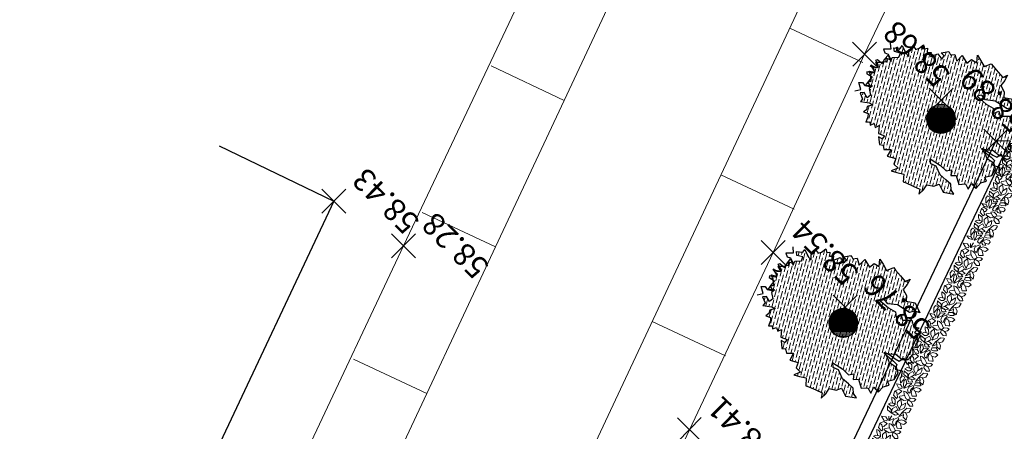
# Model space of a CAD drawing. Units: millimetres. Extents: x 2363 to 111892, y 1183 to 2295.
# Drawn here: x 2985 to 3015, y 1255 to 1267 of the extents above; entities that cross this region are included whole.
import ezdxf
from ezdxf.enums import TextEntityAlignment as Align

# ---------------------------------------------------------------- set-up
doc = ezdxf.new("R2010")
doc.units = ezdxf.units.MM
doc.header["$LTSCALE"] = 200
doc.linetypes.add('HIDDEN', pattern=[0.375, 0.25, -0.125])
doc.layers.add('Alberi', color=108, linetype='Continuous', lineweight=13)
doc.layers.add('BASE VECCHIA', color=253, linetype='HIDDEN')
doc.styles.add('2', font='SIMPLEX', dxfattribs={"width": 0.8, "height": 2})

# ---------------------------------------------------------------- blocks, each defined once
blk = doc.blocks.new('PT', base_point=(222, 182))
for p, q in [((222, 181.5), (222, 182.5)), ((221.5, 182), (222.5, 182))]:
    blk.add_line(p, q)
blk = doc.blocks.new('Z$W@#26500')
at = {"layer": 'Alberi', "lineweight": -3}
for p, q in [((1.82, 4.567), (1.599, 4.483)), ((1.906, 4.609), (1.82, 4.567)), ((2.065, 4.426), (1.906, 4.609)), ((2.409, 4.633), (2.248, 4.546)), ((2.314, 4.424), (2.409, 4.633)), ((1.296, 4.54), (1.291, 4.35)), ((1.291, 4.35), (1.328, 4.158)), ((1.391, 4.407), (1.296, 4.54)), ((1.599, 4.483), (1.391, 4.407)), ((2.248, 4.546), (2.065, 4.426)), ((2.504, 4.43), (2.314, 4.424)), ((2.577, 4.261), (2.504, 4.43)), ((2.814, 4.399), (2.577, 4.261)), ((2.88, 4.166), (2.814, 4.399)), ((3.038, 4.322), (2.88, 4.166)), ((3.151, 4.245), (3.038, 4.322)), ((3.242, 4.309), (3.151, 4.245)), ((3.431, 4.157), (3.242, 4.309)), ((0.806, 3.969), (0.533, 3.772)), ((1.069, 3.882), (0.806, 3.969)), ((1.146, 4.041), (1.069, 3.882)), ((1.328, 4.158), (1.146, 4.041)), ((3.307, 4.123), (3.431, 4.157)), ((3.321, 4.005), (3.307, 4.123)), ((3.507, 4.089), (3.321, 4.005)), ((3.666, 3.903), (3.507, 4.089)), ((3.706, 4.027), (3.666, 3.903)), ((3.819, 3.969), (3.706, 4.027)), ((3.87, 4.086), (3.819, 3.969)), ((3.948, 4.025), (3.87, 4.086)), ((4.027, 4.117), (3.948, 4.025)), ((4.097, 3.959), (4.027, 4.117)), ((4.168, 3.88), (4.097, 3.959)), ((0.533, 3.772), (0.687, 3.738)), ((0.687, 3.738), (0.814, 3.623)), ((1.014, 3.636), (1.249, 3.655)), ((1.249, 3.655), (1.53, 3.546)), ((4.308, 3.947), (4.168, 3.88)), ((4.255, 3.587), (4.338, 3.743)), ((4.282, 3.833), (4.308, 3.947)), ((4.338, 3.743), (4.282, 3.833)), ((4.592, 3.784), (4.377, 3.629)), ((4.601, 3.684), (4.592, 3.784)), ((4.787, 3.604), (4.601, 3.684)), ((4.954, 3.677), (4.849, 3.518)), ((0.501, 3.298), (0.323, 3.353)), ((0.323, 3.353), (0.381, 3.156)), ((0.638, 3.457), (0.501, 3.298)), ((0.89, 3.316), (0.638, 3.457)), ((0.814, 3.623), (1.014, 3.636)), ((1.005, 3.433), (0.89, 3.316)), ((1.111, 3.296), (1.005, 3.433)), ((1.205, 3.434), (1.111, 3.296)), ((1.454, 3.439), (1.205, 3.434)), ((1.815, 3.519), (1.454, 3.439)), ((1.53, 3.546), (1.701, 3.616)), ((1.701, 3.616), (1.815, 3.519)), ((4.377, 3.629), (4.255, 3.587)), ((4.514, 3.425), (4.529, 3.556)), ((4.688, 3.316), (4.514, 3.425)), ((4.529, 3.556), (4.714, 3.509)), ((4.714, 3.509), (4.787, 3.604)), ((4.849, 3.518), (5.046, 3.406)), ((5.046, 3.406), (4.959, 3.325)), ((0.381, 3.156), (0.179, 3.172)), ((0.179, 3.172), (0.184, 2.944)), ((4.835, 3.318), (4.673, 3.184)), ((4.673, 3.184), (4.688, 3.316)), ((4.849, 3.344), (4.679, 3.229)), ((4.679, 3.229), (4.851, 3.203)), ((4.851, 3.203), (4.799, 3.104)), ((4.799, 3.104), (4.921, 3.004)), ((4.865, 3.168), (4.835, 3.318)), ((4.959, 3.325), (4.849, 3.344)), ((4.875, 2.994), (4.865, 3.168)), ((0.184, 2.944), (0.097, 2.777)), ((0.097, 2.777), (0.218, 2.729)), ((5.061, 3.038), (4.875, 2.994)), ((5.07, 2.93), (4.92, 2.835)), ((4.92, 2.835), (5.015, 2.782)), ((4.921, 3.004), (5.07, 2.93)), ((4.938, 2.829), (4.941, 2.894)), ((5.161, 2.763), (4.938, 2.829)), ((4.941, 2.894), (5.096, 2.995)), ((5.158, 2.788), (4.962, 2.662)), ((5.015, 2.782), (5.158, 2.788)), ((5.022, 2.729), (5.161, 2.763)), ((5.096, 2.995), (5.061, 3.038)), ((0.218, 2.729), (0.105, 2.545)), ((0.105, 2.545), (0.16, 2.319)), ((4.905, 2.359), (4.995, 2.49)), ((4.946, 2.651), (5.022, 2.729)), ((5.117, 2.603), (4.946, 2.651)), ((5.138, 2.496), (4.947, 2.486)), ((4.947, 2.486), (4.987, 2.316)), ((4.962, 2.662), (4.983, 2.601)), ((4.983, 2.601), (5.16, 2.547)), ((4.995, 2.49), (5.117, 2.603)), ((5.16, 2.547), (5.138, 2.496)), ((0.118, 2.185), (0, 2.34)), ((0.31, 2.299), (0.118, 2.185)), ((0.16, 2.319), (0.313, 2.229)), ((0.375, 2.158), (0.31, 2.299)), ((0.313, 2.229), (0.571, 2.28)), ((0.517, 2.156), (0.375, 2.158)), ((0.676, 2.174), (0.517, 2.156)), ((0.571, 2.28), (0.731, 2.208)), ((0.912, 2.182), (0.676, 2.174)), ((0.916, 2.156), (0.687, 2.098)), ((0.731, 2.208), (0.916, 2.156)), ((0.749, 2.081), (0.912, 2.182)), ((5, 2.164), (4.807, 2.247)), ((4.807, 2.247), (4.858, 2.124)), ((4.825, 2.206), (4.983, 2.279)), ((5.021, 2.143), (4.825, 2.206)), ((4.983, 2.279), (4.905, 2.359)), ((4.987, 2.316), (5, 2.164)), ((5.121, 2.192), (5.021, 2.143)), ((5.069, 1.976), (5.227, 2.138)), ((5.227, 2.138), (5.121, 2.192)), ((0.154, 1.931), (0.084, 1.749)), ((0.371, 1.875), (0.154, 1.931)), ((0.233, 1.814), (0.354, 1.943)), ((0.354, 1.943), (0.615, 1.966)), ((0.393, 2.029), (0.371, 1.875)), ((0.529, 2.071), (0.393, 2.029)), ((0.687, 2.098), (0.529, 2.071)), ((0.615, 1.966), (0.749, 2.081)), ((4.858, 2.124), (4.721, 1.971)), ((4.721, 1.971), (4.773, 1.85)), ((4.773, 1.85), (4.937, 1.947)), ((5.034, 1.876), (4.878, 1.747)), ((4.937, 1.947), (5.034, 1.876)), ((5.215, 1.853), (5.069, 1.976)), ((0.243, 1.582), (0.233, 1.814)), ((0.403, 1.436), (0.243, 1.582)), ((4.647, 1.737), (4.519, 1.743)), ((4.519, 1.743), (4.642, 1.617)), ((4.642, 1.617), (4.613, 1.514)), ((4.897, 1.649), (4.647, 1.737)), ((4.878, 1.747), (4.897, 1.649)), ((0.3, 1.357), (0.403, 1.436)), ((0.43, 1.221), (0.3, 1.357)), ((0.489, 1.001), (0.43, 1.221)), ((4.041, 1.275), (3.941, 1.052)), ((4.114, 1.168), (4.041, 1.275)), ((4.207, 1.255), (4.114, 1.168)), ((4.289, 1.156), (4.207, 1.255)), ((4.346, 1.237), (4.289, 1.156)), ((4.448, 1.171), (4.346, 1.237)), ((4.471, 1.342), (4.448, 1.171)), ((4.517, 1.438), (4.471, 1.342)), ((4.67, 1.413), (4.517, 1.438)), ((4.613, 1.514), (4.67, 1.413)), ((0.679, 1.073), (0.489, 1.001)), ((0.678, 0.867), (0.679, 1.073)), ((0.833, 0.97), (0.678, 0.867)), ((1.009, 0.855), (0.833, 0.97)), ((1.212, 1.062), (1.009, 0.855)), ((1.355, 0.981), (1.212, 1.062)), ((1.419, 1.142), (1.355, 0.981)), ((1.547, 1.036), (1.419, 1.142)), ((1.789, 1.101), (1.547, 1.036)), ((1.652, 0.837), (1.891, 1.02)), ((2.157, 1.126), (1.789, 1.101)), ((1.891, 1.02), (2.075, 1.001)), ((2.075, 1.001), (2.157, 1.126)), ((3.941, 1.052), (3.738, 1.08)), ((3.738, 1.08), (3.759, 0.964)), ((3.887, 0.966), (3.748, 0.767)), ((3.759, 0.964), (3.887, 0.966)), ((1.135, 0.599), (1.225, 0.745)), ((1.225, 0.745), (1.421, 0.789)), ((1.421, 0.789), (1.652, 0.837)), ((3.096, 0.626), (3.073, 0.444)), ((3.363, 0.561), (3.096, 0.626)), ((3.556, 0.697), (3.36, 0.803)), ((3.36, 0.803), (3.363, 0.561)), ((3.643, 0.803), (3.556, 0.697)), ((3.748, 0.767), (3.643, 0.803)), ((0.997, 0.524), (1.135, 0.599)), ((1.314, 0.411), (0.997, 0.524)), ((1.542, 0.568), (1.314, 0.411)), ((1.661, 0.437), (1.542, 0.568)), ((1.868, 0.376), (1.661, 0.437)), ((1.887, 0.181), (1.868, 0.376)), ((2.651, 0.324), (2.55, 0.105)), ((2.86, 0.261), (2.651, 0.324)), ((3.073, 0.444), (2.89, 0.396)), ((2.89, 0.396), (3.039, 0.222)), ((1.944, 0), (1.887, 0.181)), ((1.999, 0.155), (1.944, 0)), ((2.219, 0.139), (1.999, 0.155)), ((2.456, 0.121), (2.219, 0.139)), ((2.55, 0.105), (2.456, 0.121)), ((3.039, 0.222), (2.86, 0.261))]:
    blk.add_line(p, q, dxfattribs=at)
blk = doc.blocks.new('Z$W@#19169')
at = {"layer": 'Alberi'}
h = blk.add_hatch(dxfattribs=at)
h.set_pattern_fill('ANSI36', color=256, scale=0.75, angle=75, style=2)
h.set_pattern_definition([(120, (-149.43799, -186.761015), (-0.16322113, 0.095207293), [0.234375, -0.046875, 0, -0.046875])])
h.paths.add_polyline_path([(0.097, 2.777), (0.184, 2.944), (0.179, 3.172), (0.381, 3.156), (0.323, 3.353), (0.501, 3.298), (0.638, 3.457), (0.89, 3.316), (1.005, 3.433), (1.111, 3.296), (1.205, 3.434), (1.454, 3.439), (1.815, 3.519), (1.701, 3.616), (1.53, 3.546), (1.249, 3.655), (1.014, 3.636), (0.814, 3.623), (0.687, 3.738), (0.533, 3.772), (0.806, 3.969), (1.069, 3.882), (1.146, 4.041), (1.328, 4.158), (1.291, 4.35), (1.296, 4.54), (1.391, 4.407), (1.599, 4.483), (1.82, 4.567), (1.906, 4.609), (2.065, 4.426), (2.248, 4.546), (2.409, 4.633), (2.314, 4.424), (2.504, 4.43), (2.577, 4.261), (2.814, 4.399), (2.88, 4.166), (3.038, 4.322), (3.151, 4.245), (3.242, 4.309), (3.431, 4.157), (3.307, 4.123), (3.321, 4.005), (3.507, 4.089), (3.666, 3.903), (3.706, 4.027), (3.819, 3.969), (3.87, 4.086), (3.948, 4.025), (4.027, 4.117), (4.097, 3.959), (4.168, 3.88), (4.308, 3.947), (4.282, 3.833), (4.338, 3.743), (4.255, 3.587), (4.377, 3.629), (4.592, 3.784), (4.601, 3.684), (4.787, 3.604), (4.714, 3.509), (4.529, 3.556), (4.514, 3.425), (4.688, 3.316), (4.673, 3.184), (4.72, 3.223), (4.851, 3.203), (4.799, 3.104), (4.872, 3.044), (4.875, 2.994), (4.92, 3.005), (4.921, 3.004), (5.028, 2.951), (4.941, 2.894), (4.939, 2.847), (4.92, 2.835), (5.015, 2.782), (5.088, 2.785), (5.133, 2.772), (5.093, 2.747), (5.022, 2.729), (4.946, 2.651), (4.968, 2.645), (4.983, 2.601), (5.083, 2.571), (4.995, 2.49), (4.994, 2.489), (4.947, 2.486), (4.959, 2.437), (4.905, 2.359), (4.983, 2.279), (4.862, 2.223), (4.807, 2.247), (4.858, 2.124), (4.721, 1.971), (4.773, 1.85), (4.937, 1.947), (5.034, 1.876), (4.878, 1.747), (4.897, 1.649), (4.647, 1.737), (4.519, 1.743), (4.642, 1.617), (4.613, 1.514), (4.67, 1.413), (4.517, 1.438), (4.471, 1.342), (4.448, 1.171), (4.346, 1.237), (4.289, 1.156), (4.207, 1.255), (4.114, 1.168), (4.041, 1.275), (3.941, 1.052), (3.738, 1.08), (3.759, 0.964), (3.887, 0.966), (3.748, 0.767), (3.643, 0.803), (3.556, 0.697), (3.36, 0.803), (3.363, 0.561), (3.096, 0.626), (3.073, 0.444), (2.89, 0.396), (3.039, 0.222), (2.86, 0.261), (2.651, 0.324), (2.55, 0.105), (2.456, 0.121), (2.219, 0.139), (1.999, 0.155), (1.944, 0), (1.887, 0.181), (1.868, 0.376), (1.661, 0.437), (1.542, 0.568), (1.314, 0.411), (0.997, 0.524), (1.135, 0.599), (1.225, 0.745), (1.421, 0.789), (1.652, 0.837), (1.891, 1.02), (2.075, 1.001), (2.157, 1.126), (1.789, 1.101), (1.547, 1.036), (1.419, 1.142), (1.355, 0.981), (1.212, 1.062), (1.009, 0.855), (0.833, 0.97), (0.678, 0.867), (0.679, 1.073), (0.489, 1.001), (0.43, 1.221), (0.3, 1.357), (0.403, 1.436), (0.243, 1.582), (0.233, 1.814), (0.306, 1.892), (0.371, 1.875), (0.381, 1.945), (0.615, 1.966), (0.749, 2.081), (0.838, 2.136), (0.916, 2.156), (0.884, 2.165), (0.912, 2.182), (0.832, 2.179), (0.731, 2.208), (0.571, 2.28), (0.34, 2.235), (0.31, 2.299), (0.253, 2.265), (0.16, 2.319), (0.105, 2.545), (0.218, 2.729)])
h.paths.add_polyline_path([(2.903, 2.411, 1), (2.003, 2.411, 1)], flags=16)
h = blk.add_hatch(dxfattribs=at)
h.set_pattern_fill('ANSI31', color=256, scale=0.25, style=0)
h.set_pattern_definition([(45, (-149.437994, -186.761015), (-0.022097087, 0.022097087), [])])
h.paths.add_polyline_path([(2.903, 2.411, 1), (2.003, 2.411, 1)])
at = {"layer": 'Alberi', "lineweight": 0}
blk.add_circle((2.453, 2.411), 0.45, dxfattribs=at)
blk.add_blockref('Z$W@#26500', (0, 0))
blk = doc.blocks.new('Z$W@#15724')
at = {"layer": 'Alberi'}
for p, q in [((0.044, 0.691), (0.007, 0.545)), ((0.044, 0.691), (0.151, 0.735)), ((0.151, 0.735), (0.106, 0.584)), ((0.204, 0.634), (0.222, 0.741)), ((0.231, 0.571), (0.204, 0.634)), ((0.222, 0.741), (0.284, 0.691)), ((0.284, 0.691), (0.31, 0.584)), ((0.373, 0.697), (0.302, 0.628)), ((0.452, 0.735), (0.373, 0.697)), ((0.426, 0.603), (0.452, 0.678)), ((0.452, 0.678), (0.452, 0.735)), ((0.479, 0.584), (0.532, 0.716)), ((0.532, 0.716), (0.665, 0.735)), ((0.647, 0.653), (0.532, 0.571)), ((0.63, 0.584), (0.612, 0.628)), ((0.665, 0.735), (0.647, 0.653)), ((0.664, 0.73), (0.772, 0.647)), ((0.772, 0.647), (0.754, 0.527)), ((0.807, 0.666), (0.887, 0.779)), ((0.825, 0.565), (0.807, 0.666)), ((0.922, 0.653), (0.869, 0.571)), ((0.887, 0.779), (0.922, 0.653)), ((1.097, 0.747), (0.956, 0.674)), ((0.956, 0.674), (1.088, 0.638)), ((0.976, 0.578), (1.082, 0.609)), ((1.082, 0.609), (1.144, 0.578)), ((1.088, 0.638), (1.185, 0.63)), ((1.185, 0.728), (1.097, 0.747)), ((1.185, 0.63), (1.185, 0.728)), ((1.243, 0.691), (1.205, 0.545)), ((1.243, 0.691), (1.349, 0.735)), ((1.349, 0.735), (1.305, 0.584)), ((1.402, 0.634), (1.42, 0.741)), ((1.429, 0.571), (1.402, 0.634)), ((1.42, 0.741), (1.482, 0.691)), ((1.482, 0.691), (1.509, 0.584)), ((1.571, 0.697), (1.5, 0.628)), ((1.651, 0.735), (1.571, 0.697)), ((1.624, 0.603), (1.651, 0.678)), ((1.651, 0.678), (1.651, 0.735)), ((1.677, 0.584), (1.73, 0.716)), ((1.73, 0.716), (1.863, 0.735)), ((1.846, 0.653), (1.73, 0.571)), ((1.828, 0.584), (1.81, 0.628)), ((1.863, 0.735), (1.846, 0.653)), ((1.862, 0.73), (1.97, 0.647)), ((1.97, 0.647), (1.952, 0.527)), ((2.005, 0.666), (2.085, 0.779)), ((2.023, 0.565), (2.005, 0.666)), ((2.121, 0.653), (2.067, 0.571)), ((2.085, 0.779), (2.121, 0.653)), ((2.295, 0.747), (2.155, 0.674)), ((2.155, 0.674), (2.286, 0.638)), ((2.174, 0.578), (2.28, 0.609)), ((2.28, 0.609), (2.342, 0.578)), ((2.286, 0.638), (2.384, 0.63)), ((2.384, 0.728), (2.295, 0.747)), ((2.384, 0.63), (2.384, 0.728)), ((2.451, 0.691), (2.413, 0.545)), ((2.451, 0.691), (2.557, 0.735)), ((2.557, 0.735), (2.513, 0.584)), ((2.611, 0.634), (2.628, 0.741)), ((2.637, 0.571), (2.611, 0.634)), ((2.628, 0.741), (2.69, 0.691)), ((2.69, 0.691), (2.717, 0.584)), ((2.779, 0.697), (2.708, 0.628)), ((2.859, 0.735), (2.779, 0.697)), ((2.832, 0.603), (2.859, 0.678)), ((2.859, 0.678), (2.859, 0.735)), ((2.886, 0.584), (2.939, 0.716)), ((2.939, 0.716), (3.072, 0.735)), ((3.054, 0.653), (2.939, 0.571)), ((3.036, 0.584), (3.019, 0.628)), ((3.072, 0.735), (3.054, 0.653)), ((3.071, 0.73), (3.178, 0.647)), ((3.178, 0.647), (3.16, 0.527)), ((3.214, 0.666), (3.294, 0.779)), ((3.231, 0.565), (3.214, 0.666)), ((3.329, 0.653), (3.276, 0.571)), ((3.294, 0.779), (3.329, 0.653)), ((3.503, 0.747), (3.363, 0.674)), ((3.363, 0.674), (3.495, 0.638)), ((3.382, 0.578), (3.489, 0.609)), ((3.489, 0.609), (3.551, 0.578)), ((3.495, 0.638), (3.592, 0.63)), ((3.592, 0.728), (3.503, 0.747)), ((3.592, 0.63), (3.592, 0.728)), ((3.643, 0.691), (3.606, 0.545)), ((3.643, 0.691), (3.75, 0.735)), ((3.75, 0.735), (3.705, 0.584)), ((3.803, 0.634), (3.821, 0.741)), ((3.83, 0.571), (3.803, 0.634)), ((3.821, 0.741), (3.883, 0.691)), ((3.883, 0.691), (3.909, 0.584)), ((3.971, 0.697), (3.901, 0.628)), ((4.051, 0.735), (3.971, 0.697)), ((4.025, 0.603), (4.051, 0.678)), ((4.051, 0.678), (4.051, 0.735)), ((4.078, 0.584), (4.131, 0.716)), ((4.131, 0.716), (4.264, 0.735)), ((4.246, 0.653), (4.131, 0.571)), ((4.229, 0.584), (4.211, 0.628)), ((4.264, 0.735), (4.246, 0.653)), ((4.263, 0.73), (4.371, 0.647)), ((4.371, 0.647), (4.353, 0.527)), ((4.406, 0.666), (4.486, 0.779)), ((4.424, 0.565), (4.406, 0.666)), ((4.521, 0.653), (4.468, 0.571)), ((4.486, 0.779), (4.521, 0.653)), ((4.696, 0.747), (4.555, 0.674)), ((4.555, 0.674), (4.687, 0.638)), ((4.575, 0.578), (4.681, 0.609)), ((4.681, 0.609), (4.743, 0.578)), ((4.687, 0.638), (4.784, 0.63)), ((4.784, 0.728), (4.696, 0.747)), ((4.784, 0.63), (4.784, 0.728)), ((4.853, 0.691), (4.815, 0.545)), ((4.853, 0.691), (4.959, 0.735)), ((4.959, 0.735), (4.915, 0.584)), ((5.013, 0.634), (5.03, 0.741)), ((5.039, 0.571), (5.013, 0.634)), ((5.03, 0.741), (5.092, 0.691)), ((5.092, 0.691), (5.119, 0.584)), ((5.181, 0.697), (5.11, 0.628)), ((5.261, 0.735), (5.181, 0.697)), ((5.234, 0.603), (5.261, 0.678)), ((5.261, 0.678), (5.261, 0.735)), ((5.288, 0.584), (5.341, 0.716)), ((5.341, 0.716), (5.474, 0.735)), ((5.456, 0.653), (5.341, 0.571)), ((5.438, 0.584), (5.421, 0.628)), ((5.474, 0.735), (5.456, 0.653)), ((5.473, 0.73), (5.58, 0.647)), ((5.58, 0.647), (5.563, 0.527)), ((5.616, 0.666), (5.696, 0.779)), ((5.634, 0.565), (5.616, 0.666)), ((5.731, 0.653), (5.678, 0.571)), ((5.696, 0.779), (5.731, 0.653)), ((0.009, 0.54), (0, 0.402)), ((0, 0.402), (0.062, 0.32)), ((0.142, 0.565), (0.007, 0.545)), ((0.08, 0.465), (0.009, 0.54)), ((0.106, 0.584), (0.018, 0.546)), ((0.101, 0.45), (0.062, 0.32)), ((0.177, 0.396), (0.08, 0.465)), ((0.142, 0.565), (0.248, 0.49)), ((0.174, 0.364), (0.293, 0.245)), ((0.174, 0.364), (0.328, 0.364)), ((0.248, 0.49), (0.177, 0.396)), ((0.222, 0.364), (0.31, 0.477)), ((0.302, 0.54), (0.231, 0.571)), ((0.302, 0.54), (0.426, 0.603)), ((0.31, 0.584), (0.302, 0.54)), ((0.31, 0.477), (0.39, 0.509)), ((0.47, 0.276), (0.328, 0.364)), ((0.408, 0.383), (0.355, 0.352)), ((0.39, 0.509), (0.514, 0.452)), ((0.514, 0.452), (0.408, 0.383)), ((0.478, 0.581), (0.532, 0.571)), ((0.541, 0.527), (0.523, 0.352)), ((0.523, 0.352), (0.594, 0.245)), ((0.585, 0.521), (0.541, 0.527)), ((0.667, 0.394), (0.585, 0.521)), ((0.594, 0.245), (0.603, 0.327)), ((0.603, 0.327), (0.692, 0.421)), ((0.754, 0.527), (0.63, 0.584)), ((0.659, 0.199), (0.763, 0.327)), ((0.692, 0.421), (0.781, 0.471)), ((0.789, 0.408), (0.763, 0.327)), ((0.781, 0.471), (0.789, 0.408)), ((0.869, 0.396), (0.807, 0.345)), ((0.807, 0.345), (0.807, 0.283)), ((0.869, 0.571), (0.825, 0.565)), ((0.86, 0.515), (0.976, 0.578)), ((0.896, 0.509), (0.86, 0.515)), ((0.869, 0.496), (0.86, 0.515)), ((0.985, 0.402), (0.869, 0.496)), ((0.958, 0.389), (0.869, 0.396)), ((1.029, 0.496), (0.896, 0.509)), ((1.064, 0.297), (0.958, 0.389)), ((1.1, 0.358), (0.985, 0.402)), ((1.144, 0.578), (1.029, 0.496)), ((1.029, 0.496), (1.082, 0.408)), ((1.082, 0.408), (1.1, 0.358)), ((1.176, 0.539), (1.101, 0.471)), ((1.101, 0.471), (1.154, 0.344)), ((1.154, 0.344), (1.211, 0.435)), ((1.211, 0.435), (1.176, 0.539)), ((1.207, 0.54), (1.198, 0.402)), ((1.198, 0.402), (1.26, 0.32)), ((1.34, 0.565), (1.205, 0.545)), ((1.278, 0.465), (1.207, 0.54)), ((1.305, 0.584), (1.216, 0.546)), ((1.299, 0.45), (1.26, 0.32)), ((1.376, 0.396), (1.278, 0.465)), ((1.34, 0.565), (1.447, 0.49)), ((1.372, 0.364), (1.491, 0.245)), ((1.372, 0.364), (1.526, 0.364)), ((1.447, 0.49), (1.376, 0.396)), ((1.42, 0.364), (1.509, 0.477)), ((1.5, 0.54), (1.429, 0.571)), ((1.5, 0.54), (1.624, 0.603)), ((1.509, 0.584), (1.5, 0.54)), ((1.509, 0.477), (1.589, 0.509)), ((1.668, 0.276), (1.526, 0.364)), ((1.606, 0.383), (1.553, 0.352)), ((1.589, 0.509), (1.713, 0.452)), ((1.713, 0.452), (1.606, 0.383)), ((1.676, 0.581), (1.73, 0.571)), ((1.739, 0.527), (1.722, 0.352)), ((1.722, 0.352), (1.793, 0.245)), ((1.784, 0.521), (1.739, 0.527)), ((1.865, 0.394), (1.784, 0.521)), ((1.793, 0.245), (1.801, 0.327)), ((1.801, 0.327), (1.89, 0.421)), ((1.952, 0.527), (1.828, 0.584)), ((1.857, 0.199), (1.961, 0.327)), ((1.89, 0.421), (1.979, 0.471)), ((1.988, 0.408), (1.961, 0.327)), ((1.979, 0.471), (1.988, 0.408)), ((2.067, 0.396), (2.005, 0.345)), ((2.005, 0.345), (2.005, 0.283)), ((2.067, 0.571), (2.023, 0.565)), ((2.059, 0.515), (2.174, 0.578)), ((2.094, 0.509), (2.059, 0.515)), ((2.067, 0.496), (2.059, 0.515)), ((2.183, 0.402), (2.067, 0.496)), ((2.156, 0.389), (2.067, 0.396)), ((2.227, 0.496), (2.094, 0.509)), ((2.262, 0.297), (2.156, 0.389)), ((2.298, 0.358), (2.183, 0.402)), ((2.342, 0.578), (2.227, 0.496)), ((2.227, 0.496), (2.28, 0.408)), ((2.28, 0.408), (2.298, 0.358)), ((2.374, 0.539), (2.299, 0.471)), ((2.299, 0.471), (2.352, 0.344)), ((2.352, 0.344), (2.409, 0.435)), ((2.409, 0.435), (2.374, 0.539)), ((2.415, 0.54), (2.407, 0.402)), ((2.407, 0.402), (2.469, 0.32)), ((2.548, 0.565), (2.413, 0.545)), ((2.486, 0.465), (2.415, 0.54)), ((2.513, 0.584), (2.424, 0.546)), ((2.507, 0.45), (2.469, 0.32)), ((2.584, 0.396), (2.486, 0.465)), ((2.548, 0.565), (2.655, 0.49)), ((2.58, 0.364), (2.699, 0.245)), ((2.58, 0.364), (2.735, 0.364)), ((2.655, 0.49), (2.584, 0.396)), ((2.628, 0.364), (2.717, 0.477)), ((2.708, 0.54), (2.637, 0.571)), ((2.708, 0.54), (2.832, 0.603)), ((2.717, 0.584), (2.708, 0.54)), ((2.717, 0.477), (2.797, 0.509)), ((2.877, 0.276), (2.735, 0.364)), ((2.815, 0.383), (2.761, 0.352)), ((2.797, 0.509), (2.921, 0.452)), ((2.921, 0.452), (2.815, 0.383)), ((2.884, 0.581), (2.939, 0.571)), ((2.948, 0.527), (2.93, 0.352)), ((2.93, 0.352), (3.001, 0.245)), ((2.992, 0.521), (2.948, 0.527)), ((3.073, 0.394), (2.992, 0.521)), ((3.001, 0.245), (3.01, 0.327)), ((3.01, 0.327), (3.098, 0.421)), ((3.16, 0.527), (3.036, 0.584)), ((3.065, 0.199), (3.169, 0.327)), ((3.098, 0.421), (3.187, 0.471)), ((3.196, 0.408), (3.169, 0.327)), ((3.187, 0.471), (3.196, 0.408)), ((3.276, 0.396), (3.214, 0.345)), ((3.214, 0.345), (3.214, 0.283)), ((3.276, 0.571), (3.231, 0.565)), ((3.267, 0.515), (3.382, 0.578)), ((3.302, 0.509), (3.267, 0.515)), ((3.276, 0.496), (3.267, 0.515)), ((3.391, 0.402), (3.276, 0.496)), ((3.364, 0.389), (3.276, 0.396)), ((3.435, 0.496), (3.302, 0.509)), ((3.471, 0.297), (3.364, 0.389)), ((3.506, 0.358), (3.391, 0.402)), ((3.551, 0.578), (3.435, 0.496)), ((3.435, 0.496), (3.489, 0.408)), ((3.489, 0.408), (3.506, 0.358)), ((3.582, 0.539), (3.508, 0.471)), ((3.508, 0.471), (3.56, 0.344)), ((3.56, 0.344), (3.618, 0.435)), ((3.618, 0.435), (3.582, 0.539)), ((3.608, 0.54), (3.599, 0.402)), ((3.599, 0.402), (3.661, 0.32)), ((3.741, 0.565), (3.606, 0.545)), ((3.679, 0.465), (3.608, 0.54)), ((3.705, 0.584), (3.617, 0.546)), ((3.7, 0.45), (3.661, 0.32)), ((3.776, 0.396), (3.679, 0.465)), ((3.741, 0.565), (3.847, 0.49)), ((3.773, 0.364), (3.892, 0.245)), ((3.773, 0.364), (3.927, 0.364)), ((3.847, 0.49), (3.776, 0.396)), ((3.821, 0.364), (3.909, 0.477)), ((3.901, 0.54), (3.83, 0.571)), ((3.901, 0.54), (4.025, 0.603)), ((3.909, 0.584), (3.901, 0.54)), ((3.909, 0.477), (3.989, 0.509)), ((4.069, 0.276), (3.927, 0.364)), ((4.007, 0.383), (3.954, 0.352)), ((3.989, 0.509), (4.113, 0.452)), ((4.113, 0.452), (4.007, 0.383)), ((4.077, 0.581), (4.131, 0.571)), ((4.14, 0.527), (4.122, 0.352)), ((4.122, 0.352), (4.193, 0.245)), ((4.184, 0.521), (4.14, 0.527)), ((4.266, 0.394), (4.184, 0.521)), ((4.193, 0.245), (4.202, 0.327)), ((4.202, 0.327), (4.291, 0.421)), ((4.353, 0.527), (4.229, 0.584)), ((4.258, 0.199), (4.362, 0.327)), ((4.291, 0.421), (4.379, 0.471)), ((4.388, 0.408), (4.362, 0.327)), ((4.379, 0.471), (4.388, 0.408)), ((4.468, 0.396), (4.406, 0.345)), ((4.406, 0.345), (4.406, 0.283)), ((4.468, 0.571), (4.424, 0.565)), ((4.459, 0.515), (4.575, 0.578)), ((4.495, 0.509), (4.459, 0.515)), ((4.468, 0.496), (4.459, 0.515)), ((4.583, 0.402), (4.468, 0.496)), ((4.557, 0.389), (4.468, 0.396)), ((4.628, 0.496), (4.495, 0.509)), ((4.663, 0.297), (4.557, 0.389)), ((4.699, 0.358), (4.583, 0.402)), ((4.743, 0.578), (4.628, 0.496)), ((4.628, 0.496), (4.681, 0.408)), ((4.681, 0.408), (4.699, 0.358)), ((4.775, 0.539), (4.7, 0.471)), ((4.7, 0.471), (4.753, 0.344)), ((4.753, 0.344), (4.81, 0.435)), ((4.81, 0.435), (4.775, 0.539)), ((4.818, 0.54), (4.809, 0.402)), ((4.809, 0.402), (4.871, 0.32)), ((4.951, 0.565), (4.815, 0.545)), ((4.888, 0.465), (4.818, 0.54)), ((4.915, 0.584), (4.826, 0.546)), ((4.909, 0.45), (4.871, 0.32)), ((4.986, 0.396), (4.888, 0.465)), ((4.951, 0.565), (5.057, 0.49)), ((4.982, 0.364), (5.101, 0.245)), ((4.982, 0.364), (5.137, 0.364)), ((5.057, 0.49), (4.986, 0.396)), ((5.03, 0.364), (5.119, 0.477)), ((5.11, 0.54), (5.039, 0.571)), ((5.11, 0.54), (5.234, 0.603)), ((5.119, 0.584), (5.11, 0.54)), ((5.119, 0.477), (5.199, 0.509)), ((5.279, 0.276), (5.137, 0.364)), ((5.217, 0.383), (5.163, 0.352)), ((5.199, 0.509), (5.323, 0.452)), ((5.323, 0.452), (5.217, 0.383)), ((5.286, 0.581), (5.341, 0.571)), ((5.35, 0.527), (5.332, 0.352)), ((5.332, 0.352), (5.403, 0.245)), ((5.394, 0.521), (5.35, 0.527)), ((5.476, 0.394), (5.394, 0.521)), ((5.403, 0.245), (5.412, 0.327)), ((5.412, 0.327), (5.5, 0.421)), ((5.563, 0.527), (5.438, 0.584)), ((5.467, 0.199), (5.571, 0.327)), ((5.5, 0.421), (5.589, 0.471)), ((5.598, 0.408), (5.571, 0.327)), ((5.589, 0.471), (5.598, 0.408)), ((5.678, 0.396), (5.616, 0.345)), ((5.616, 0.345), (5.616, 0.283)), ((5.678, 0.571), (5.634, 0.565)), ((5.669, 0.515), (5.784, 0.578)), ((5.704, 0.509), (5.669, 0.515)), ((5.678, 0.496), (5.669, 0.515)), ((5.793, 0.402), (5.678, 0.496)), ((5.767, 0.389), (5.678, 0.396)), ((5.838, 0.496), (5.704, 0.509)), ((5.873, 0.297), (5.767, 0.389)), ((0.009, 0.283), (0.115, 0.176)), ((0.181, 0.235), (0.009, 0.283)), ((0.009, 0.025), (0.044, 0.144)), ((0.124, 0.05), (0.009, 0.025)), ((0.044, 0.144), (0.115, 0.176)), ((0.115, 0.176), (0.177, 0.232)), ((0.204, 0.144), (0.124, 0.05)), ((0.177, 0.232), (0.204, 0.144)), ((0.186, 0.232), (0.346, 0.163)), ((0.266, 0.05), (0.195, 0.119)), ((0.381, 0.038), (0.266, 0.05)), ((0.293, 0.245), (0.381, 0.245)), ((0.346, 0.163), (0.381, 0.063)), ((0.381, 0.245), (0.47, 0.276)), ((0.381, 0.063), (0.381, 0.038)), ((0.443, 0.113), (0.497, 0.226)), ((0.479, 0.025), (0.443, 0.113)), ((0.532, 0.057), (0.479, 0.025)), ((0.497, 0.226), (0.594, 0.245)), ((0.577, 0.126), (0.532, 0.057)), ((0.577, 0.126), (0.594, 0.245)), ((0.639, 0.057), (0.577, 0.126)), ((0.594, 0.245), (0.674, 0.188)), ((0.71, 0.031), (0.639, 0.057)), ((0.674, 0.188), (0.71, 0.088)), ((0.71, 0.088), (0.71, 0.031)), ((0.834, 0.251), (0.754, 0.182)), ((0.754, 0.182), (0.789, 0.094)), ((0.789, 0.094), (0.807, 0.057)), ((0.807, 0.283), (0.922, 0.301)), ((0.807, 0.057), (0.887, 0.119)), ((0.94, 0.27), (0.834, 0.251)), ((0.887, 0.119), (0.949, 0.188)), ((1.033, 0.258), (0.922, 0.301)), ((0.928, 0.164), (0.949, 0.05)), ((0.949, 0.188), (0.94, 0.27)), ((0.94, 0.27), (0.985, 0.232)), ((0.949, 0.05), (1.038, 0)), ((1.047, 0.176), (0.985, 0.232)), ((1.064, 0.297), (1.033, 0.258)), ((1.038, 0), (1.064, 0.075)), ((1.064, 0.075), (1.047, 0.176)), ((1.156, 0.269), (1.093, 0.259)), ((1.093, 0.259), (1.103, 0.186)), ((1.103, 0.186), (1.145, 0.083)), ((1.145, 0.083), (1.169, 0.066)), ((1.169, 0.258), (1.156, 0.269)), ((1.169, 0.258), (1.216, 0.15)), ((1.216, 0.15), (1.169, 0.066)), ((1.207, 0.283), (1.314, 0.176)), ((1.379, 0.235), (1.207, 0.283)), ((1.207, 0.025), (1.243, 0.144)), ((1.322, 0.05), (1.207, 0.025)), ((1.243, 0.144), (1.314, 0.176)), ((1.314, 0.176), (1.376, 0.232)), ((1.402, 0.144), (1.322, 0.05)), ((1.376, 0.232), (1.402, 0.144)), ((1.385, 0.232), (1.544, 0.163)), ((1.464, 0.05), (1.393, 0.119)), ((1.58, 0.038), (1.464, 0.05)), ((1.491, 0.245), (1.58, 0.245)), ((1.544, 0.163), (1.58, 0.063)), ((1.58, 0.245), (1.668, 0.276)), ((1.58, 0.063), (1.58, 0.038)), ((1.642, 0.113), (1.695, 0.226)), ((1.677, 0.025), (1.642, 0.113)), ((1.73, 0.057), (1.677, 0.025)), ((1.695, 0.226), (1.793, 0.245)), ((1.775, 0.126), (1.73, 0.057)), ((1.775, 0.126), (1.793, 0.245)), ((1.837, 0.057), (1.775, 0.126)), ((1.793, 0.245), (1.872, 0.188)), ((1.908, 0.031), (1.837, 0.057)), ((1.872, 0.188), (1.908, 0.088)), ((1.908, 0.088), (1.908, 0.031)), ((2.032, 0.251), (1.952, 0.182)), ((1.952, 0.182), (1.988, 0.094)), ((1.988, 0.094), (2.005, 0.057)), ((2.005, 0.283), (2.121, 0.301)), ((2.005, 0.057), (2.085, 0.119)), ((2.138, 0.27), (2.032, 0.251)), ((2.085, 0.119), (2.147, 0.188)), ((2.231, 0.258), (2.121, 0.301)), ((2.126, 0.164), (2.147, 0.05)), ((2.147, 0.188), (2.138, 0.27)), ((2.138, 0.27), (2.183, 0.232)), ((2.147, 0.05), (2.236, 0)), ((2.245, 0.176), (2.183, 0.232)), ((2.262, 0.297), (2.231, 0.258)), ((2.236, 0), (2.263, 0.075)), ((2.263, 0.075), (2.245, 0.176)), ((2.354, 0.269), (2.291, 0.259)), ((2.291, 0.259), (2.302, 0.186)), ((2.302, 0.186), (2.343, 0.083)), ((2.343, 0.083), (2.367, 0.066)), ((2.367, 0.258), (2.354, 0.269)), ((2.367, 0.258), (2.415, 0.15)), ((2.415, 0.15), (2.367, 0.066)), ((2.415, 0.283), (2.522, 0.176)), ((2.587, 0.235), (2.415, 0.283)), ((2.415, 0.025), (2.451, 0.144)), ((2.531, 0.05), (2.415, 0.025)), ((2.451, 0.144), (2.522, 0.176)), ((2.522, 0.176), (2.584, 0.232)), ((2.611, 0.144), (2.531, 0.05)), ((2.584, 0.232), (2.611, 0.144)), ((2.593, 0.232), (2.752, 0.163)), ((2.673, 0.05), (2.602, 0.119)), ((2.788, 0.038), (2.673, 0.05)), ((2.699, 0.245), (2.788, 0.245)), ((2.752, 0.163), (2.788, 0.063)), ((2.788, 0.245), (2.877, 0.276)), ((2.788, 0.063), (2.788, 0.038)), ((2.85, 0.113), (2.903, 0.226)), ((2.886, 0.025), (2.85, 0.113)), ((2.939, 0.057), (2.886, 0.025)), ((2.903, 0.226), (3.001, 0.245)), ((2.983, 0.126), (2.939, 0.057)), ((2.983, 0.126), (3.001, 0.245)), ((3.045, 0.057), (2.983, 0.126)), ((3.001, 0.245), (3.081, 0.188)), ((3.116, 0.031), (3.045, 0.057)), ((3.081, 0.188), (3.116, 0.088)), ((3.116, 0.088), (3.116, 0.031)), ((3.24, 0.251), (3.16, 0.182)), ((3.16, 0.182), (3.196, 0.094)), ((3.196, 0.094), (3.214, 0.057)), ((3.214, 0.283), (3.329, 0.301)), ((3.214, 0.057), (3.294, 0.119)), ((3.347, 0.27), (3.24, 0.251)), ((3.294, 0.119), (3.356, 0.188)), ((3.439, 0.258), (3.329, 0.301)), ((3.334, 0.164), (3.356, 0.05)), ((3.356, 0.188), (3.347, 0.27)), ((3.347, 0.27), (3.391, 0.232)), ((3.356, 0.05), (3.444, 0)), ((3.453, 0.176), (3.391, 0.232)), ((3.471, 0.297), (3.439, 0.258)), ((3.444, 0), (3.471, 0.075)), ((3.471, 0.075), (3.453, 0.176)), ((3.562, 0.269), (3.5, 0.259)), ((3.5, 0.259), (3.51, 0.186)), ((3.51, 0.186), (3.552, 0.083)), ((3.552, 0.083), (3.576, 0.066)), ((3.576, 0.258), (3.562, 0.269)), ((3.576, 0.258), (3.623, 0.15)), ((3.623, 0.15), (3.576, 0.066)), ((3.608, 0.283), (3.714, 0.176)), ((3.78, 0.235), (3.608, 0.283)), ((3.608, 0.025), (3.643, 0.144)), ((3.723, 0.05), (3.608, 0.025)), ((3.643, 0.144), (3.714, 0.176)), ((3.714, 0.176), (3.776, 0.232)), ((3.803, 0.144), (3.723, 0.05)), ((3.776, 0.232), (3.803, 0.144)), ((3.785, 0.232), (3.945, 0.163)), ((3.865, 0.05), (3.794, 0.119)), ((3.98, 0.038), (3.865, 0.05)), ((3.892, 0.245), (3.98, 0.245)), ((3.945, 0.163), (3.98, 0.063)), ((3.98, 0.245), (4.069, 0.276)), ((3.98, 0.063), (3.98, 0.038)), ((4.042, 0.113), (4.096, 0.226)), ((4.078, 0.025), (4.042, 0.113)), ((4.131, 0.057), (4.078, 0.025)), ((4.096, 0.226), (4.193, 0.245)), ((4.175, 0.126), (4.131, 0.057)), ((4.175, 0.126), (4.193, 0.245)), ((4.238, 0.057), (4.175, 0.126)), ((4.193, 0.245), (4.273, 0.188)), ((4.309, 0.031), (4.238, 0.057)), ((4.273, 0.188), (4.309, 0.088)), ((4.309, 0.088), (4.309, 0.031)), ((4.433, 0.251), (4.353, 0.182)), ((4.353, 0.182), (4.388, 0.094)), ((4.388, 0.094), (4.406, 0.057)), ((4.406, 0.283), (4.521, 0.301)), ((4.406, 0.057), (4.486, 0.119)), ((4.539, 0.27), (4.433, 0.251)), ((4.486, 0.119), (4.548, 0.188)), ((4.632, 0.258), (4.521, 0.301)), ((4.526, 0.164), (4.548, 0.05)), ((4.548, 0.188), (4.539, 0.27)), ((4.539, 0.27), (4.583, 0.232)), ((4.548, 0.05), (4.637, 0)), ((4.646, 0.176), (4.583, 0.232)), ((4.663, 0.297), (4.632, 0.258)), ((4.637, 0), (4.663, 0.075)), ((4.663, 0.075), (4.646, 0.176)), ((4.754, 0.269), (4.692, 0.259)), ((4.692, 0.259), (4.702, 0.186)), ((4.702, 0.186), (4.744, 0.083)), ((4.744, 0.083), (4.768, 0.066)), ((4.768, 0.258), (4.754, 0.269)), ((4.768, 0.258), (4.815, 0.15)), ((4.815, 0.15), (4.768, 0.066)), ((4.818, 0.283), (4.924, 0.176)), ((4.989, 0.235), (4.818, 0.283)), ((4.818, 0.025), (4.853, 0.144)), ((4.933, 0.05), (4.818, 0.025)), ((4.853, 0.144), (4.924, 0.176)), ((4.924, 0.176), (4.986, 0.232)), ((5.013, 0.144), (4.933, 0.05)), ((4.986, 0.232), (5.013, 0.144)), ((4.995, 0.232), (5.155, 0.163)), ((5.075, 0.05), (5.004, 0.119)), ((5.19, 0.038), (5.075, 0.05)), ((5.101, 0.245), (5.19, 0.245)), ((5.155, 0.163), (5.19, 0.063)), ((5.19, 0.245), (5.279, 0.276)), ((5.19, 0.063), (5.19, 0.038)), ((5.252, 0.113), (5.305, 0.226)), ((5.288, 0.025), (5.252, 0.113)), ((5.341, 0.057), (5.288, 0.025)), ((5.305, 0.226), (5.403, 0.245)), ((5.385, 0.126), (5.341, 0.057)), ((5.385, 0.126), (5.403, 0.245)), ((5.447, 0.057), (5.385, 0.126)), ((5.403, 0.245), (5.483, 0.188)), ((5.518, 0.031), (5.447, 0.057)), ((5.483, 0.188), (5.518, 0.088)), ((5.518, 0.088), (5.518, 0.031)), ((5.642, 0.251), (5.563, 0.182)), ((5.563, 0.182), (5.598, 0.094)), ((5.598, 0.094), (5.616, 0.057)), ((5.616, 0.283), (5.731, 0.301)), ((5.616, 0.057), (5.696, 0.119)), ((5.749, 0.27), (5.642, 0.251)), ((5.696, 0.119), (5.758, 0.188)), ((5.842, 0.258), (5.731, 0.301)), ((5.736, 0.164), (5.758, 0.05)), ((5.758, 0.188), (5.749, 0.27)), ((5.749, 0.27), (5.793, 0.232)), ((5.758, 0.05), (5.846, 0)), ((5.855, 0.176), (5.793, 0.232)), ((5.873, 0.297), (5.842, 0.258)), ((5.846, 0), (5.873, 0.075)), ((5.873, 0.075), (5.855, 0.176))]:
    blk.add_line(p, q, dxfattribs=at)
blk = doc.blocks.new('Z$W@#6334')
at = {"layer": 'Alberi'}
for p, q in [((0, 0.646), (0.045, 0.738)), ((0.017, 0.547), (0, 0.646)), ((0.08, 0.615), (0.028, 0.535)), ((0.045, 0.738), (0.08, 0.615)), ((0.251, 0.707), (0.113, 0.636)), ((0.113, 0.636), (0.242, 0.601)), ((0.338, 0.689), (0.251, 0.707)), ((0.338, 0.593), (0.338, 0.689)), ((0.394, 0.652), (0.357, 0.509)), ((0.394, 0.652), (0.498, 0.695)), ((0.498, 0.695), (0.455, 0.548)), ((0.55, 0.597), (0.568, 0.702)), ((0.568, 0.702), (0.629, 0.652)), ((0.629, 0.652), (0.655, 0.548)), ((0.716, 0.658), (0.646, 0.591)), ((0.794, 0.695), (0.716, 0.658)), ((0.768, 0.566), (0.794, 0.64)), ((0.794, 0.64), (0.794, 0.695)), ((0.82, 0.548), (0.872, 0.677)), ((0.872, 0.677), (1.002, 0.695)), ((0.985, 0.615), (0.872, 0.535)), ((1.002, 0.695), (0.985, 0.615)), ((1.001, 0.691), (1.072, 0.644)), ((1.072, 0.644), (1.054, 0.527)), ((0.028, 0.363), (0.01, 0.333)), ((0.01, 0.333), (0.01, 0.272)), ((0.028, 0.535), (0.017, 0.547)), ((0.019, 0.48), (0.132, 0.542)), ((0.054, 0.474), (0.019, 0.48)), ((0.028, 0.462), (0.019, 0.48)), ((0.141, 0.369), (0.028, 0.462)), ((0.115, 0.357), (0.028, 0.363)), ((0.184, 0.462), (0.054, 0.474)), ((0.219, 0.267), (0.115, 0.357)), ((0.132, 0.542), (0.237, 0.572)), ((0.254, 0.326), (0.141, 0.369)), ((0.297, 0.542), (0.184, 0.462)), ((0.184, 0.462), (0.237, 0.375)), ((0.237, 0.572), (0.297, 0.542)), ((0.237, 0.375), (0.254, 0.326)), ((0.242, 0.601), (0.338, 0.593)), ((0.328, 0.503), (0.255, 0.437)), ((0.255, 0.437), (0.307, 0.313)), ((0.307, 0.313), (0.363, 0.401)), ((0.363, 0.401), (0.328, 0.503)), ((0.359, 0.505), (0.35, 0.369)), ((0.35, 0.369), (0.411, 0.289)), ((0.49, 0.529), (0.357, 0.509)), ((0.429, 0.431), (0.359, 0.505)), ((0.455, 0.548), (0.368, 0.511)), ((0.449, 0.416), (0.411, 0.289)), ((0.524, 0.363), (0.429, 0.431)), ((0.49, 0.529), (0.594, 0.455)), ((0.521, 0.332), (0.637, 0.215)), ((0.521, 0.332), (0.672, 0.332)), ((0.594, 0.455), (0.524, 0.363)), ((0.576, 0.535), (0.55, 0.597)), ((0.568, 0.332), (0.655, 0.443)), ((0.646, 0.505), (0.576, 0.535)), ((0.646, 0.505), (0.768, 0.566)), ((0.655, 0.548), (0.646, 0.505)), ((0.655, 0.443), (0.733, 0.474)), ((0.811, 0.246), (0.672, 0.332)), ((0.75, 0.351), (0.698, 0.32)), ((0.733, 0.474), (0.855, 0.418)), ((0.855, 0.418), (0.75, 0.351)), ((0.819, 0.545), (0.872, 0.535)), ((0.881, 0.492), (0.863, 0.32)), ((0.863, 0.32), (0.933, 0.215)), ((0.924, 0.486), (0.881, 0.492)), ((1.004, 0.362), (0.924, 0.486)), ((0.941, 0.295), (1.028, 0.388)), ((0.968, 0.548), (0.95, 0.591)), ((1.054, 0.527), (0.968, 0.548)), ((1.028, 0.388), (1.056, 0.345)), ((1.056, 0.345), (1.065, 0.283)), ((0.01, 0.272), (0.08, 0.271)), ((0.04, 0.222), (0.012, 0.176)), ((0.012, 0.176), (0.021, 0.118)), ((0.021, 0.118), (0.038, 0.081)), ((0.038, 0.081), (0.066, 0.12)), ((0.098, 0.24), (0.04, 0.222)), ((0.066, 0.12), (0.106, 0.16)), ((0.188, 0.228), (0.08, 0.271)), ((0.085, 0.137), (0.106, 0.025)), ((0.106, 0.16), (0.098, 0.24)), ((0.098, 0.24), (0.141, 0.203)), ((0.106, 0.025), (0.178, 0.009)), ((0.202, 0.148), (0.141, 0.203)), ((0.178, 0.009), (0.219, 0.049)), ((0.219, 0.267), (0.188, 0.228)), ((0.219, 0.049), (0.202, 0.148)), ((0.309, 0.239), (0.247, 0.23)), ((0.247, 0.23), (0.258, 0.158)), ((0.258, 0.158), (0.298, 0.057)), ((0.298, 0.057), (0.322, 0.04)), ((0.322, 0.228), (0.309, 0.239)), ((0.322, 0.228), (0.368, 0.122)), ((0.368, 0.122), (0.322, 0.04)), ((0.359, 0.252), (0.463, 0.148)), ((0.527, 0.206), (0.359, 0.252)), ((0.359, 0), (0.394, 0.117)), ((0.472, 0.025), (0.359, 0)), ((0.394, 0.117), (0.463, 0.148)), ((0.463, 0.148), (0.524, 0.203)), ((0.55, 0.117), (0.472, 0.025)), ((0.524, 0.203), (0.55, 0.117)), ((0.533, 0.203), (0.689, 0.135)), ((0.611, 0.025), (0.542, 0.092)), ((0.724, 0.012), (0.611, 0.025)), ((0.637, 0.215), (0.724, 0.215)), ((0.689, 0.135), (0.724, 0.037)), ((0.724, 0.215), (0.811, 0.246)), ((0.724, 0.037), (0.724, 0.012)), ((0.785, 0.086), (0.837, 0.197)), ((0.82, 0), (0.785, 0.086)), ((0.872, 0.031), (0.82, 0)), ((0.837, 0.197), (0.933, 0.215)), ((0.915, 0.098), (0.872, 0.031)), ((0.915, 0.098), (0.933, 0.215)), ((0.976, 0.031), (0.915, 0.098)), ((0.933, 0.215), (0.941, 0.295)), ((0.933, 0.215), (1.011, 0.16)), ((1.046, 0.006), (0.976, 0.031)), ((0.996, 0.171), (1.039, 0.203)), ((1.011, 0.16), (1.046, 0.062)), ((1.065, 0.283), (1.039, 0.203)), ((1.046, 0.062), (1.046, 0.006))]:
    blk.add_line(p, q, dxfattribs=at)

msp = doc.modelspace()

# ---------------------------------------------------------------- linework, layer by layer
at = {"layer": 'BASE VECCHIA', "lineweight": 0}
for p, q in [((2989.569, 1226.243), (3025.712, 1303.176)), ((3011.018, 1266.171), (3013.874, 1272.214)), ((2996.762, 1260.253), (3002.088, 1271.491)), ((3001.732, 1264.744), (3003.859, 1269.269)), ((3010.966, 1265.91), (3008.704, 1266.973)), ((3008.194, 1260.049), (3011.018, 1266.171)), ((3001.732, 1264.744), (2999.47, 1265.807)), ((2999.606, 1260.218), (3001.732, 1264.744)), ((3008.84, 1261.384), (3006.578, 1262.447)), ((2999.606, 1260.218), (2997.344, 1261.281)), ((2992.217, 1250.615), (2996.762, 1260.253)), ((2997.48, 1255.693), (2999.606, 1260.218)), ((3005.6, 1254.578), (3008.194, 1260.049)), ((3006.714, 1256.859), (3004.452, 1257.922)), ((2997.48, 1255.693), (2995.218, 1256.756)), ((2995.354, 1251.167), (2997.48, 1255.693)), ((3001.84, 1246.54), (3005.6, 1254.578))]:
    msp.add_line(p, q, dxfattribs=at)
at = {"layer": 'BASE VECCHIA'}
for p, q in [((3009.683, 1252.161), (3015.073, 1263.483)), ((3010.044, 1251.989), (3015.522, 1263.495)), ((3015.522, 1263.495), (3015.073, 1263.483)), ((2991.064, 1263.339), (2994.61, 1261.632)), ((2994.61, 1261.632), (2984.9, 1241.041))]:
    msp.add_line(p, q, dxfattribs=at)

# ---------------------------------------------------------------- block references
for name, p, rotation in [('Z$W@#19169', (3016.816, 1264.151), 135.1427784520347), ('Z$W@#6334', (3015.696, 1262.177), 64.40183396243962), ('Z$W@#6334', (3015.29, 1261.197), 64.40183396243962), ('Z$W@#19169', (3013.8, 1257.857), 135.1427784520347), ('Z$W@#6334', (3014.825, 1260.201), 64.40183396243962), ('Z$W@#15724', (3012.325, 1254.858), 64.58281328021096), ('Z$W@#19169', (3010.762, 1251.566), 135.1427784520347), ('Z$W@#15724', (3009.801, 1249.518), 64.58281328021096)]:
    msp.add_blockref(name, p, dxfattribs=dict(at, rotation=rotation))
at = {"layer": 'BASE VECCHIA', "xscale": 1.047, "yscale": 1.047, "rotation": 135.1427784520347}
for p in [(3011.018, 1266.171), (3013.387, 1264.749), (3015.073, 1263.483), (2994.61, 1261.632), (2996.762, 1260.253), (3008.194, 1260.049), (3010.419, 1258.363), (3005.6, 1254.578)]:
    msp.add_blockref('PT', p, dxfattribs=at)

# ---------------------------------------------------------------- texts
at = {"layer": 'BASE VECCHIA', "style": '2'}
for s, p in [('58.68', (3011.526, 1266.765)), ('58.89', (3013.895, 1265.343)), ('58.43', (2995.118, 1262.226)), ('58.28', (2997.27, 1260.847)), ('58.54', (3008.701, 1260.643)), ('58.76', (3010.926, 1258.957)), ('58.41', (3006.108, 1255.172))]:
    msp.add_text(s, height=0.698, rotation=135.1428, dxfattribs=at).set_placement(p, align=Align.TOP_RIGHT)

doc.saveas('drawing.dxf')
